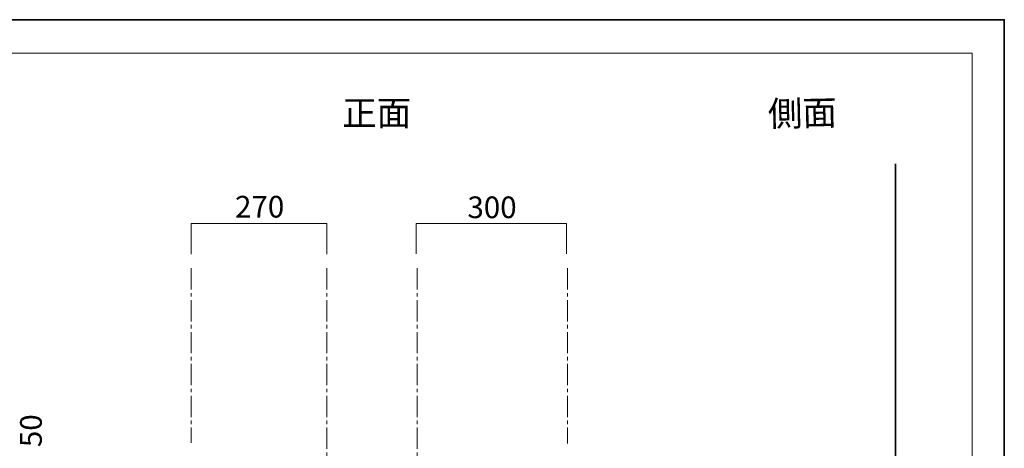
# Model space of a CAD drawing. Units: inches. Extents: x 0 to 297, y -210 to 0.
# Drawn here: x 101 to 297, y -86 to 0 of the extents above; entities that cross this region are included whole.
import ezdxf

# ---------------------------------------------------------------- set-up
doc = ezdxf.new("R2010")
doc.units = ezdxf.units.IN
doc.header["$MEASUREMENT"] = 0
for name, pattern in [('AI-Linetype-15', [6.35, 4.233333, -0.705556, 0.705556, -0.705556]), ('AI-Linetype-16', [6.35, 4.233333, -0.705556, 0.705556, -0.705556]), ('AI-Linetype-19', [6.35, 4.233333, -0.705556, 0.705556, -0.705556]), ('AI-Linetype-20', [6.35, 4.233333, -0.705556, 0.705556, -0.705556])]:
    doc.linetypes.add(name, pattern=pattern)
doc.layers.add('レイヤー 1', color=7, linetype='Continuous')

# ---------------------------------------------------------------- blocks, each defined once
blk = doc.blocks.new('block 2')
at = {"layer": 'レイヤー 1', "color": 7, "lineweight": 18}
blk.add_lwpolyline([(290.34, -6.91), (6.48, -6.91), (6.48, -186.81), (290.34, -186.81), (290.34, -6.91)], dxfattribs=at)

msp = doc.modelspace()

# ---------------------------------------------------------------- linework, layer by layer
at = {"layer": 'レイヤー 1', "color": 18, "lineweight": 35}
for points in [[(296.74, -209.76), (0.4, -209.76), (0.4, -0.21), (296.74, -0.21), (296.74, -209.76)], [(275.09, -28.93), (275.09, -155.93), (115.01, -155.93)]]:
    msp.add_lwpolyline(points, dxfattribs=at)
at = {"layer": 'レイヤー 1', "color": 18, "lineweight": 18}
for points in [[(161.72, -46.92), (161.72, -40.8), (134.72, -40.8), (134.72, -46.92)], [(179.53, -46.89), (179.53, -40.82), (209.5, -40.82), (209.5, -46.89)]]:
    msp.add_lwpolyline(points, dxfattribs=at)
at = {"layer": 'レイヤー 1', "color": 29, "linetype": 'AI-Linetype-19', "lineweight": 18}
msp.add_lwpolyline([(134.72, -49.74), (134.72, -84.54)], dxfattribs=at)
at = {"layer": 'レイヤー 1', "color": 18, "linetype": 'AI-Linetype-16', "lineweight": 18}
msp.add_lwpolyline([(161.72, -49.74), (161.72, -155.87)], dxfattribs=at)
at = {"layer": 'レイヤー 1', "color": 18, "linetype": 'AI-Linetype-15', "lineweight": 18}
msp.add_lwpolyline([(179.72, -49.74), (179.72, -155.87)], dxfattribs=at)
at = {"layer": 'レイヤー 1', "color": 29, "linetype": 'AI-Linetype-20', "lineweight": 18}
msp.add_lwpolyline([(209.72, -49.74), (209.72, -84.63)], dxfattribs=at)

# ---------------------------------------------------------------- block references
at = {"layer": 'レイヤー 1'}
msp.add_blockref('block 2', (0, 0), dxfattribs=at)

# ---------------------------------------------------------------- texts
at = {"layer": 'レイヤー 1', "color": 29, "attachment_point": 7}
for s, insert, char_height, rotation in [('\\fMS PGothic|b0|i0|c0|p34;\\W1;側面', (249.69, -21.49), 5.0377, 1.2807), ('\\fMS PGothic|b0|i0|c0|p34;\\W1;50', (104.95, -85.37), 4.318, 90)]:
    msp.add_mtext(s, dxfattribs=dict(at, insert=insert, char_height=char_height, rotation=rotation))
for s, insert, char_height in [('\\fMS PGothic|b0|i0|c0|p34;\\W1;正面', (164.82, -21.33), 5.0377), ('\\fMS PGothic|b0|i0|c0|p34;\\W1;270', (143.46, -39.63), 4.318), ('\\fMS PGothic|b0|i0|c0|p34;\\W1;300', (189.76, -39.75), 4.318)]:
    msp.add_mtext(s, dxfattribs=dict(at, insert=insert, char_height=char_height))

doc.saveas('drawing.dxf')
